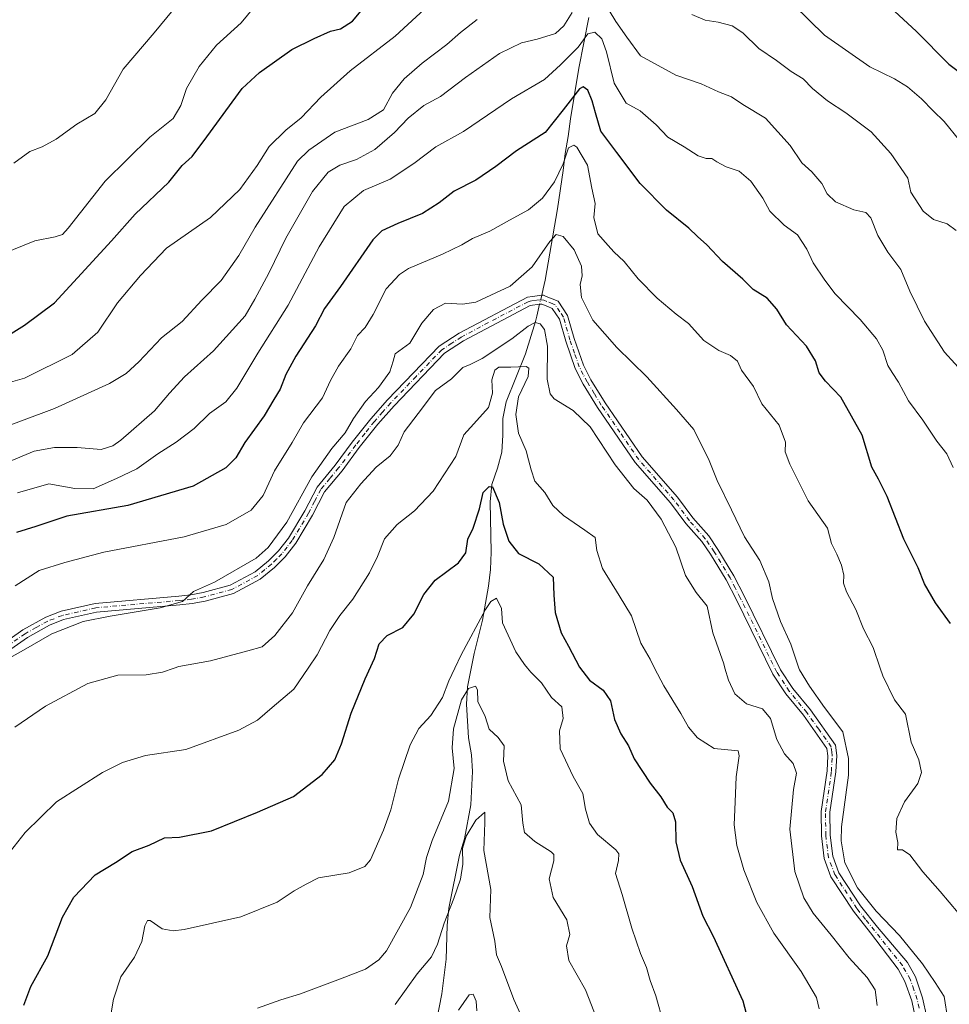
# Model space of a CAD drawing. Units: metres. Extents: x 628129 to 631590, y 4718046 to 4720427.
# Drawn here: x 628346 to 628630, y 4718841 to 4719142 of the extents above; entities that cross this region are included whole.
import ezdxf

# ---------------------------------------------------------------- set-up
doc = ezdxf.new("R2010")
doc.units = ezdxf.units.M
doc.header["$MEASUREMENT"] = 0
doc.linetypes.add('DGN Style 4', pattern=[2.6384748266838614, 1.318413404963828, -0.6592067024819142, 0.001648016756204785, -0.6592067024819142])
for name, color, linetype, lineweight in [('Camino Cxs', 7, 'Continuous', 0), ('Camino eje', 30, 'DGN Style 4', 13), ('Corriente natural lineal', 142, 'Continuous', 13), ('Corriente natural lineal oculto', 9, 'DGN Style 4', 13), ('Curva de nivel maestra', 30, 'Continuous', 30), ('Curva de nivel normal', 30, 'Continuous', 0)]:
    doc.layers.add(name, color=color, linetype=linetype, lineweight=lineweight)

msp = doc.modelspace()

# ---------------------------------------------------------------- linework, layer by layer
at = {"layer": 'Camino Cxs', "color": 7, "linetype": 'Continuous', "lineweight": 0}
for points in [[(628330.0301000001, 4718943.6601, 768.8564000000042), (628347.3000999996, 4718955.8201, 768.3962999999932), (628354.3601000002, 4718959.710100001, 768.2467000000034), (628359.0100999996, 4718961.540100001, 767.4766999999993), (628369.4301000005, 4718963.940099999, 767.5727999999945), (628395.0301000001, 4718966.130100001, 769.2021999999997), (628398.6700999998, 4718966.540100001, 769.2219000000041), (628402.4401000004, 4718967.210100001, 768.1002000000008), (628410.6901000004, 4718969.460100001, 766.5829999999987), (628418.3201000001, 4718973.550100001, 766.4977000000072), (628422.3701, 4718976.9001, 766.5139999999956), (628425.4001000002, 4718979.940099999, 766.5497999999934), (628428.4700999996, 4718983.890100001, 766.0319000000018), (628433.4501, 4718992.170100001, 766.5225000000065), (628437.1901000004, 4718999.4801, 765.2372000000032), (628442.7301000003, 4719006.120100001, 765.1024999999936), (628447.9501, 4719013.140100001, 766.4450999999973), (628453.6501000002, 4719020.350099999, 767.1388000000007), (628458.7200999996, 4719026.110099999, 765.3525999999983), (628474.4301000005, 4719042.460100001, 764.3411999999954), (628480.5601000005, 4719046.460100001, 765.6445999999996), (628501.4301000005, 4719057.5101, 763.8592000000062), (628502.9801000003, 4719057.700099999, 763.0017999999982), (628505.8101000005, 4719058.0601, 763.505799999999), (628506.3711000001, 4719058.1339, 763.5488000000041), (628507.1501000002, 4719057.710100001, 763.5215000000027), (628510.8000999996, 4719056.200099999, 768.3744000000006), (628513.6700999998, 4719051.9101, 771.2409000000043), (628515.6901000004, 4719044.8101, 769.3417000000045), (628518.5100999996, 4719036.700099999, 766.6159999999945), (628520.8101000005, 4719032.2601, 768.8580999999978), (628525.1201, 4719025.2301, 766.6851000000024), (628536.4801000003, 4719008.6601, 766.6067000000039), (628547.2200999996, 4718996.380100001, 767.8378999999986), (628551.9200999998, 4718990.030099999, 766.4878000000026), (628556.7901, 4718984.520099999, 765.4517000000051), (628559.5701000001, 4718980.390100001, 766.5773999999948), (628564.4801000003, 4718972.4001, 766.0999000000012), (628567.6201, 4718966.2501, 765.8616000000038), (628578.7401000002, 4718943.610099999, 768.9833000000073), (628582.4801000003, 4718937.9001, 770.9195000000037), (628587.8300999999, 4718931.390100001, 771.1486000000006), (628595.4700999996, 4718920.620100001, 769.7375999999931), (628595.8601000002, 4718917.460100001, 768.6530999999959), (628595.5900999998, 4718912.470100001, 767.9486999999937), (628593.8000999996, 4718900.1601, 767.8059999999969), (628593.8701, 4718893.090100001, 769.5108000000037), (628594.6700999998, 4718886.6801, 770.1875), (628596.5301000001, 4718881.630100001, 771.9569000000047), (628603.1501000002, 4718871.5001, 770.7902999999933), (628608.2901, 4718864.9901, 769.3619999999937), (628617.4901000002, 4718854.200099999, 768.4291999999988), (628619.9001000002, 4718849.8301, 767.7663000000031), (628622.1101000002, 4718843.440099999, 763.8730999999971), (628623.3501000004, 4718837.5801, 764.3317999999999)], [(628330.0301000001, 4718943.6601, 768.8564000000042), (628347.3000999996, 4718955.8201, 768.3962999999932), (628354.3601000002, 4718959.710100001, 768.2467000000034), (628359.0100999996, 4718961.540100001, 767.4766999999993), (628369.4301000005, 4718963.940099999, 767.5727999999945), (628395.0301000001, 4718966.130100001, 769.2021999999997), (628398.6700999998, 4718966.540100001, 769.2219000000041), (628402.4401000004, 4718967.210100001, 768.1002000000008), (628410.6901000004, 4718969.460100001, 766.5829999999987), (628418.3201000001, 4718973.550100001, 766.4977000000072), (628422.3701, 4718976.9001, 766.5139999999956), (628425.4001000002, 4718979.940099999, 766.5497999999934), (628428.4700999996, 4718983.890100001, 766.0319000000018), (628433.4501, 4718992.170100001, 766.5225000000065), (628437.1901000004, 4718999.4801, 765.2372000000032), (628442.7301000003, 4719006.120100001, 765.1024999999936), (628447.9501, 4719013.140100001, 766.4450999999973), (628453.6501000002, 4719020.350099999, 767.1388000000007), (628458.7200999996, 4719026.110099999, 765.3525999999983), (628474.4301000005, 4719042.460100001, 764.3411999999954), (628480.5601000005, 4719046.460100001, 765.6445999999996), (628501.4301000005, 4719057.5101, 763.8592000000062), (628502.9801000003, 4719057.700099999, 763.0017999999982), (628505.8101000005, 4719058.0601, 763.505799999999), (628506.3711000001, 4719058.1339, 763.5488000000041), (628507.1501000002, 4719057.710100001, 763.5215000000027), (628510.8000999996, 4719056.200099999, 768.3744000000006), (628513.6700999998, 4719051.9101, 771.2409000000043), (628515.6901000004, 4719044.8101, 769.3417000000045), (628518.5100999996, 4719036.700099999, 766.6159999999945), (628520.8101000005, 4719032.2601, 768.8580999999978), (628525.1201, 4719025.2301, 766.6851000000024), (628536.4801000003, 4719008.6601, 766.6067000000039), (628547.2200999996, 4718996.380100001, 767.8378999999986), (628551.9200999998, 4718990.030099999, 766.4878000000026), (628556.7901, 4718984.520099999, 765.4517000000051), (628559.5701000001, 4718980.390100001, 766.5773999999948), (628564.4801000003, 4718972.4001, 766.0999000000012), (628567.6201, 4718966.2501, 765.8616000000038), (628578.7401000002, 4718943.610099999, 768.9833000000073), (628582.4801000003, 4718937.9001, 770.9195000000037), (628587.8300999999, 4718931.390100001, 771.1486000000006), (628595.4700999996, 4718920.620100001, 769.7375999999931), (628595.8601000002, 4718917.460100001, 768.6530999999959), (628595.5900999998, 4718912.470100001, 767.9486999999937), (628593.8000999996, 4718900.1601, 767.8059999999969), (628593.8701, 4718893.090100001, 769.5108000000037), (628594.6700999998, 4718886.6801, 770.1875), (628596.5301000001, 4718881.630100001, 771.9569000000047), (628603.1501000002, 4718871.5001, 770.7902999999933), (628608.2901, 4718864.9901, 769.3619999999937), (628617.4901000002, 4718854.200099999, 768.4291999999988), (628619.9001000002, 4718849.8301, 767.7663000000031), (628622.1101000002, 4718843.440099999, 763.8730999999971), (628623.3501000004, 4718837.5801, 764.3317999999999)], [(628619.8901000004, 4718837.1501, 765.3410000000005), (628618.7600999996, 4718842.5101, 765.5865000000049), (628616.7100999998, 4718848.4101, 766.838699999993), (628614.6201, 4718852.210100001, 768.553899999999), (628606.1901000004, 4718863.3301, 767.929999999993), (628600.9700999996, 4718869.940099999, 768.8239000000032), (628594.1201, 4718880.420100001, 769.436600000001), (628592.0500999996, 4718886.040100001, 767.5234000000055), (628591.1901000004, 4718892.9101, 768.6667000000016), (628591.1201, 4718900.340100001, 766.7440999999964), (628592.9200999998, 4718912.7401, 766.5749000000069), (628593.1700999998, 4718917.370100001, 765.2342999999966), (628592.9001000002, 4718919.620100001, 765.6065999999992), (628585.7001, 4718929.7601, 769.5190000000002), (628580.3201000001, 4718936.3101, 768.0421000000061), (628576.4101, 4718942.280099999, 766.849000000002), (628565.2301000003, 4718965.050100001, 765.0820999999996), (628562.1401000004, 4718971.090100001, 763.6598999999987), (628557.3201000001, 4718978.940099999, 763.8583999999975), (628554.6700999998, 4718982.880100001, 763.6641999999993), (628549.8400999998, 4718988.340100001, 763.7734999999958), (628545.1300999997, 4718994.700099999, 766.5268000000069), (628534.3601000002, 4719007.020099999, 765.6609000000027), (628522.8701, 4719023.770099999, 764.1928999999947), (628518.4801000003, 4719030.940099999, 765.0283000000054), (628516.0401, 4719035.640100001, 764.2344000000013), (628513.1401000004, 4719044.0001, 765.152700000006), (628511.2100999998, 4719050.770099999, 767.4953999999999), (628509.0301000001, 4719054.040100001, 766.142200000002), (628507.6201, 4719054.620100001, 764.379700000005), (628505.8201000001, 4719055.370100001, 763.692200000005), (628505.1700999998, 4719055.290100001, 763.5651999999974), (628502.2500999998, 4719054.9101, 763.1631999999955), (628481.9200999998, 4719044.1501, 767.3709999999992), (628476.1501000002, 4719040.380100001, 765.8579000000027), (628460.6901000004, 4719024.300100001, 765.357799999998), (628455.7100999998, 4719018.630100001, 766.5880999999936), (628450.0701000001, 4719011.5101, 767.1238000000012), (628444.8300999999, 4719004.460100001, 765.902900000001), (628439.4401000004, 4718997.9901, 764.661500000002), (628435.7901, 4718990.870100001, 766.9955000000047), (628430.6801000005, 4718982.370100001, 766.3369999999995), (628427.4101, 4718978.170100001, 765.4165999999968), (628424.1801000005, 4718974.920100001, 765.7543000000006), (628419.8201000001, 4718971.3201, 765.8677000000025), (628411.6901000004, 4718966.960100001, 765.4122000000062), (628403.0301000001, 4718964.600099999, 767.0525999999954), (628399.0500999996, 4718963.890100001, 766.949099999998), (628395.2901, 4718963.470100001, 767.0203000000038), (628369.8501000004, 4718961.290100001, 767.8515999999945), (628359.8101000005, 4718958.9801, 766.928899999999), (628355.5000999998, 4718957.280099999, 766.2744999999995), (628348.7200999996, 4718953.550100001, 766.917300000001), (628331.7100999998, 4718941.5701, 766.7474999999977)], [(628619.8901000004, 4718837.1501, 765.3410000000005), (628618.7600999996, 4718842.5101, 765.5865000000049), (628616.7100999998, 4718848.4101, 766.838699999993), (628614.6201, 4718852.210100001, 768.553899999999), (628606.1901000004, 4718863.3301, 767.929999999993), (628600.9700999996, 4718869.940099999, 768.8239000000032), (628594.1201, 4718880.420100001, 769.436600000001), (628592.0500999996, 4718886.040100001, 767.5234000000055), (628591.1901000004, 4718892.9101, 768.6667000000016), (628591.1201, 4718900.340100001, 766.7440999999964), (628592.9200999998, 4718912.7401, 766.5749000000069), (628593.1700999998, 4718917.370100001, 765.2342999999966), (628592.9001000002, 4718919.620100001, 765.6065999999992), (628585.7001, 4718929.7601, 769.5190000000002), (628580.3201000001, 4718936.3101, 768.0421000000061), (628576.4101, 4718942.280099999, 766.849000000002), (628565.2301000003, 4718965.050100001, 765.0820999999996), (628562.1401000004, 4718971.090100001, 763.6598999999987), (628557.3201000001, 4718978.940099999, 763.8583999999975), (628554.6700999998, 4718982.880100001, 763.6641999999993), (628549.8400999998, 4718988.340100001, 763.7734999999958), (628545.1300999997, 4718994.700099999, 766.5268000000069), (628534.3601000002, 4719007.020099999, 765.6609000000027), (628522.8701, 4719023.770099999, 764.1928999999947), (628518.4801000003, 4719030.940099999, 765.0283000000054), (628516.0401, 4719035.640100001, 764.2344000000013), (628513.1401000004, 4719044.0001, 765.152700000006), (628511.2100999998, 4719050.770099999, 767.4953999999999), (628509.0301000001, 4719054.040100001, 766.142200000002), (628507.6201, 4719054.620100001, 764.379700000005), (628505.8201000001, 4719055.370100001, 763.692200000005), (628505.1700999998, 4719055.290100001, 763.5651999999974), (628502.2500999998, 4719054.9101, 763.1631999999955), (628481.9200999998, 4719044.1501, 767.3709999999992), (628476.1501000002, 4719040.380100001, 765.8579000000027), (628460.6901000004, 4719024.300100001, 765.357799999998), (628455.7100999998, 4719018.630100001, 766.5880999999936), (628450.0701000001, 4719011.5101, 767.1238000000012), (628444.8300999999, 4719004.460100001, 765.902900000001), (628439.4401000004, 4718997.9901, 764.661500000002), (628435.7901, 4718990.870100001, 766.9955000000047), (628430.6801000005, 4718982.370100001, 766.3369999999995), (628427.4101, 4718978.170100001, 765.4165999999968), (628424.1801000005, 4718974.920100001, 765.7543000000006), (628419.8201000001, 4718971.3201, 765.8677000000025), (628411.6901000004, 4718966.960100001, 765.4122000000062), (628403.0301000001, 4718964.600099999, 767.0525999999954), (628399.0500999996, 4718963.890100001, 766.949099999998), (628395.2901, 4718963.470100001, 767.0203000000038), (628369.8501000004, 4718961.290100001, 767.8515999999945), (628359.8101000005, 4718958.9801, 766.928899999999), (628355.5000999998, 4718957.280099999, 766.2744999999995), (628348.7200999996, 4718953.550100001, 766.917300000001), (628331.7100999998, 4718941.5701, 766.7474999999977)]]:
    msp.add_polyline3d(points, dxfattribs=at)
at = {"layer": 'Camino eje', "color": 30, "linetype": 'DGN Style 4', "lineweight": 13}
msp.add_polyline3d([(628621.0000999998, 4718840.295100001, 764.3421999999993), (628620.4351000005, 4718842.975099999, 764.6297999999952), (628619.4101, 4718845.925100001, 765.6224999999977), (628618.3051000005, 4718849.120100001, 766.505799999999), (628615.9448999995, 4718853.315099999, 768.193499999994), (628604.6700999998, 4718867.415100001, 768.3800000000047), (628602.0601000005, 4718870.720100001, 769.5222000000067), (628595.3251, 4718881.0251, 770.5112999999984), (628593.3601000002, 4718886.360099999, 768.5252000000038), (628592.5301000001, 4718893.0001, 767.9863999999943), (628592.4600999998, 4718900.2501, 766.030700000003), (628594.2550999997, 4718912.6051, 767.2841000000044), (628594.5151000004, 4718917.415100001, 766.9339000000036), (628594.3800999997, 4718918.540100001, 767.213699999993), (628594.1851000005, 4718920.120100001, 767.6350999999996), (628590.3651000002, 4718925.505100001, 768.9116000000067), (628586.7651000004, 4718930.575099999, 769.9101999999984), (628581.4001000002, 4718937.1051, 769.3157000000066), (628577.5751, 4718942.9451, 766.9303999999976), (628566.4250999996, 4718965.6501, 765.2690000000002), (628564.8800999997, 4718968.670100001, 765.023199999996), (628563.3101000005, 4718971.745100001, 764.4973000000027), (628558.4451000001, 4718979.665100001, 764.959799999997), (628555.7301000003, 4718983.700099999, 764.3678000000073), (628550.8800999997, 4718989.1851, 764.9504000000015), (628546.1750999996, 4718995.540100001, 766.8712999999989), (628535.4200999998, 4719007.840100001, 765.8758999999991), (628529.6750999996, 4719016.215100001, 767.7127999999939), (628523.9951, 4719024.5001, 765.4137000000047), (628521.8400999998, 4719028.015100001, 766.270399999994), (628519.6451000003, 4719031.600099999, 766.6463999999978), (628518.4951, 4719033.8201, 765.2655999999988), (628517.2751000002, 4719036.170100001, 764.3371999999946), (628515.8251, 4719040.350099999, 766.4471999999951), (628514.4151, 4719044.405099999, 767.1638999999996), (628512.4401000004, 4719051.340100001, 768.6869000000006), (628511.3501000004, 4719052.975099999, 768.6837999999989), (628509.9151, 4719055.120100001, 767.1662000000069), (628509.2100999998, 4719055.4101, 766.255999999994), (628507.3850999996, 4719056.165100001, 763.8493000000017), (628506.4851000002, 4719056.540100001, 763.5890000000073), (628505.6524999999, 4719056.6951, 763.3984999999958), (628504.0751, 4719056.495100001, 763.1316999999982), (628502.6151000002, 4719056.3051, 762.8733000000066), (628501.6224999997, 4719056.095100001, 763.5681999999942), (628481.2401000002, 4719045.3051, 766.3312000000006), (628478.3551000003, 4719043.420100001, 765.577099999995), (628475.2901, 4719041.420100001, 764.9704000000056), (628467.4351000005, 4719033.245100001, 764.2302999999956), (628459.7050999999, 4719025.2051, 765.2189999999973), (628457.2150999998, 4719022.370100001, 764.910799999998), (628454.6801000005, 4719019.4901, 766.6349000000046), (628451.8300999999, 4719015.8851, 766.6389000000055), (628449.0100999996, 4719012.325099999, 766.3981000000058), (628443.7801000001, 4719005.290100001, 765.5417000000016), (628441.0850999998, 4719002.0551, 764.8580999999978), (628438.3151000004, 4718998.735099999, 764.8555999999954), (628436.4451000001, 4718995.0801, 765.7580000000017), (628434.6201, 4718991.520099999, 766.6272999999928), (628429.5751, 4718983.130100001, 766.0366000000067), (628428.0401, 4718981.155099999, 765.4593000000023), (628426.4051000001, 4718979.0551, 765.8518999999943), (628424.7901, 4718977.4301, 766.0512000000017), (628423.2751000002, 4718975.9101, 766.0100999999996), (628421.2500999998, 4718974.235099999, 766.0332000000053), (628419.0701000001, 4718972.4351, 765.3712999999989), (628411.1901000004, 4718968.210100001, 765.599000000002), (628402.7351000002, 4718965.905099999, 767.5207999999984), (628398.8601000002, 4718965.215100001, 768.0535999999993), (628395.1601, 4718964.800100001, 768.1254000000046), (628369.6401000004, 4718962.6151, 766.9106999999932), (628359.4101, 4718960.2601, 767.133600000001), (628354.9301000005, 4718958.495100001, 767.0356999999932), (628351.4001000002, 4718956.550100001, 767.3534000000074), (628348.0100999996, 4718954.6851, 767.5265999999974), (628330.8701, 4718942.6151, 767.3503000000055)], dxfattribs=at)
at = {"layer": 'Corriente natural lineal', "color": 142, "linetype": 'Continuous', "lineweight": 13, "extrusion": (-0.04068324130871115, -0.177279082297638, 0.983319378867479), "elevation": -861409.9530773597, "flags": 128}
msp.add_lwpolyline([(-442942.6112238558, 4661150.351810779), (-442942.6112238558, 4661148.336277266)], dxfattribs=at)
at = {"layer": 'Corriente natural lineal', "color": 142, "linetype": 'Continuous', "lineweight": 13, "extrusion": (-0.03766704205122904, -0.1641580330997178, 0.9857146311747346), "elevation": -797593.3754035393, "flags": 128}
msp.add_lwpolyline([(-442803.0083209326, 4672501.732778999), (-442803.0083209326, 4672498.007658142)], dxfattribs=at)
at = {"layer": 'Corriente natural lineal', "color": 142, "linetype": 'Continuous', "lineweight": 13}
for points in [[(628520.2100999998, 4719142.870100001, 783.3237999999984), (628517.1300999997, 4719127.390100001, 778.3616999999941), (628514.5401, 4719111.9901, 774.3365999999951), (628513.9001000002, 4719106.590100001, 773.1756000000024), (628512.9301000005, 4719101.350099999, 771.9891000000061), (628512.3701, 4719096.190099999, 770.5939999999973), (628510.6101000002, 4719084.4101, 767.6410999999936), (628506.8300999999, 4719062.620100001, 763.4676999999938), (628506.2401000002, 4719059.9901, 763.0708000000013)], [(628504.3400999998, 4719051.710100001, 761.6512999999978), (628503.9401000004, 4719050.0001, 761.1143000000012), (628500.8501000004, 4719040.1501, 757.7011000000057), (628494.9001000002, 4719025.5101, 754.3984999999958), (628493.9301000005, 4719020.4301, 753.9830999999978), (628493.9301000005, 4719015.370100001, 753.2449999999953), (628493.6101000002, 4719010.140100001, 752.5807000000059), (628492.3101000005, 4719005.220100001, 751.6065999999992), (628490.6001000004, 4719000.210100001, 751.2203000000009), (628490.0401, 4718994.970100001, 750.2744999999995), (628490.3101000005, 4718979.540100001, 747.9870999999986), (628490.1501000002, 4718974.3201, 747.2486000000063), (628489.5900999998, 4718969.1601, 746.8592999999966), (628487.7301000003, 4718958.840100001, 745.530700000003), (628485.1300999997, 4718948.670100001, 744.2581999999966), (628483.1001000004, 4718938.4301, 742.203999999998), (628482.7801000001, 4718933.200099999, 740.5124000000069), (628483.4501, 4718922.840100001, 737.9380999999995), (628484.3601000002, 4718917.720100001, 737.4860000000045), (628484.6101000002, 4718912.5801, 737.2311000000045), (628484.1401000004, 4718902.360099999, 737.1713000000018), (628482.1901000004, 4718892.040100001, 736.2666999999929), (628480.7301000003, 4718887.030099999, 736.152900000001), (628477.4200999998, 4718870.8101, 736.3001999999979), (628476.9401000004, 4718865.5801, 735.3543999999966), (628476.6300999997, 4718855.280099999, 734.0577999999952), (628475.2600999996, 4718844.6501, 733.2375999999931), (628472.2600999996, 4718829.0001, 731.2544000000053)]]:
    msp.add_polyline3d(points, dxfattribs=at)
at = {"layer": 'Corriente natural lineal oculto', "color": 9, "linetype": 'DGN Style 4', "lineweight": 13, "extrusion": (-0.03312385383199438, -0.1443480736102509, 0.9889724181959405), "elevation": -701251.180713693, "flags": 128}
msp.add_lwpolyline([(-442875.5502988448, 4687924.605342327), (-442875.5502988448, 4687921.732280049)], dxfattribs=at)
at = {"layer": 'Curva de nivel maestra', "color": 30, "linetype": 'Continuous', "lineweight": 30, "flags": 128}
for points, elevation in [([(628342.9699999997, 4719045.890100001), (628347.8200000003, 4719048.970100001), (628357.0499999998, 4719055.7401), (628364.0199999996, 4719063.4001), (628374.4199999999, 4719074.690099999), (628381.6500000004, 4719082.840100001), (628391.9299999997, 4719092.5701), (628395.9800000006, 4719097.710100001), (628399.0199999996, 4719100.4001), (628403.5, 4719106.4001), (628414.3099999997, 4719121.2401), (628419.5899999999, 4719126.0801), (628429.4600000001, 4719133.100099999), (628436.2999999998, 4719136.530099999), (628441.2999999998, 4719138.6801), (628444.2999999998, 4719139.4801), (628447.9699999997, 4719141.7301), (628452.6799999997, 4719147.420100001)], 800), ([(628612.3300000001, 4719145.950099999), (628620.0999999996, 4719138.700099999), (628630.1100000005, 4719128.600099999), (628638.3799999999, 4719122.4801)], 800), ([(628630.5700000003, 4718957.7501), (628626, 4718964.130100001), (628622.6399999997, 4718969.9301), (628620.7000000002, 4718974.790100001), (628616.3300000001, 4718983.530099999), (628611.2999999998, 4718996.540100001), (628608.6500000004, 4719001.850099999), (628606.6399999997, 4719005.520099999), (628603.6600000003, 4719015.3101), (628597.1299999999, 4719026.9001), (628592.4100000003, 4719031.780099999), (628590.4699999997, 4719034.390100001), (628589.3899999997, 4719038.040100001), (628586.6799999997, 4719042.520099999), (628580.5599999997, 4719049.040100001), (628577.54, 4719053.850099999), (628574.6799999997, 4719057.1601), (628570.4100000003, 4719059.850099999), (628567.1699999999, 4719062.940099999), (628560.9699999997, 4719068.4001), (628556.1799999997, 4719073.4301), (628553.3300000001, 4719076.040100001), (628550.7599999999, 4719078.600099999), (628543.9000000004, 4719084.040100001), (628535.8300000001, 4719092.190099999), (628528.7300000006, 4719101.6501), (628523.7999999998, 4719108.190099999), (628522.2199999997, 4719113.800100001), (628521.2000000002, 4719117.450099999), (628519.8499999996, 4719120.670100001), (628518.4299999997, 4719121.700099999), (628517.2999999998, 4719121.140100001), (628512.2999999998, 4719114.690099999), (628506.8300000001, 4719107.7501), (628498.0700000003, 4719102.1801), (628491.8300000001, 4719097.390100001), (628485.7199999997, 4719093.2401), (628479.0899999999, 4719089.890100001), (628474.4800000006, 4719086.2501), (628469.3399999999, 4719083.040100001), (628461.8799999999, 4719079.960100001), (628456.9900000002, 4719077.700099999), (628454.1699999999, 4719075.0001), (628444.3499999996, 4719060.7401), (628439.4400000004, 4719054.0601), (628436.7400000002, 4719048.710100001), (628430.6699999999, 4719039.4001), (628427.6299999999, 4719033.870100001), (628425.9000000004, 4719029.360099999), (628423.9699999997, 4719026.220100001), (628421, 4719021.2401), (628415.1399999997, 4719013.090100001), (628412.3499999996, 4719008.4001), (628409.29, 4719005.370100001), (628399.3899999997, 4718999.7601), (628379.4199999999, 4718993.860099999), (628360.7999999998, 4718990.5701), (628351.2800000003, 4718987.420100001), (628345.4299999997, 4718985.600099999)], 775), ([(628347.5999999996, 4718841.210100001), (628349.7800000003, 4718846.890100001), (628355, 4718856.270099999), (628359.4600000001, 4718868.100099999), (628362.9100000003, 4718874.170100001), (628369.4600000001, 4718881.0001), (628375.6900000004, 4718884.770099999), (628380.6799999997, 4718888.120100001), (628385.8899999997, 4718890.0801), (628390.6299999999, 4718892.340100001), (628395.2199999997, 4718892.540100001), (628404.9900000002, 4718894.4301), (628418.9699999997, 4718900.1801), (628429.9699999997, 4718904.940099999), (628438.7699999996, 4718911.6501), (628442.5999999996, 4718916.140100001), (628444.6900000004, 4718921.0801), (628447.5800000001, 4718930.4101), (628451.8499999996, 4718940.920100001), (628454.7000000002, 4718947.110099999), (628456.1200000001, 4718951.600099999), (628458.6299999999, 4718954.140100001), (628463.4199999999, 4718956.540100001), (628466.7699999996, 4718960.6601), (628469.75, 4718966.6501), (628473.2999999998, 4718970.9801), (628480.4199999999, 4718976.290100001), (628482.5800000001, 4718979.380100001), (628483.1799999997, 4718983.520099999), (628484.8399999999, 4718986.9301), (628486.75, 4718992.8301), (628487.9400000004, 4718997.7601), (628489.75, 4718999.590100001), (628490.7999999998, 4718999.4901), (628492.8099999997, 4718994.790100001), (628494.0499999998, 4718988.1601), (628495.7199999997, 4718982.940099999), (628498.6799999997, 4718979.140100001), (628504.8799999999, 4718975.970100001), (628509.2400000002, 4718971.9301), (628509.4500000002, 4718966.4001), (628509.9100000003, 4718961.190099999), (628511.7300000006, 4718954.9801), (628514.0099999999, 4718950.8201), (628517.3200000003, 4718944.4901), (628520.4199999999, 4718940.470100001), (628524.5499999998, 4718937.390100001), (628526.7699999996, 4718934.210100001), (628528.0599999997, 4718928.5001), (628530, 4718924.110099999), (628532.3300000001, 4718920.440099999), (628534.04, 4718916.440099999), (628538.9199999999, 4718908.9801), (628542.1299999999, 4718904.800100001), (628544.0800000001, 4718901.7301), (628545.8799999999, 4718899.970100001), (628546.6600000003, 4718897.170100001), (628546.7300000006, 4718891.110099999), (628548.0599999997, 4718885.460100001), (628551.7400000002, 4718877.440099999), (628555.0099999999, 4718868.420100001), (628558.1799999997, 4718862.290100001), (628567.25, 4718842.4901), (628568.7199999997, 4718836.720100001)], 750)]:
    msp.add_lwpolyline(points, dxfattribs=dict(at, elevation=elevation))
at = {"layer": 'Curva de nivel normal', "color": 30, "linetype": 'Continuous', "lineweight": 0, "flags": 128}
for points, elevation in [([(628344.6399999997, 4719098.390100001), (628349.4900000002, 4719102.0101), (628353.2100000001, 4719103.440099999), (628357.5300000003, 4719105.7601), (628363.8099999997, 4719110.360099999), (628369.2999999998, 4719113.600099999), (628372.6399999997, 4719117.7301), (628378, 4719127.140100001), (628387.4400000004, 4719138.1801), (628406.7400000002, 4719161.770099999)], 810), ([(628341.2000000002, 4719070.7601), (628350.9699999997, 4719074.700099999), (628357.2000000002, 4719075.940099999), (628359.4199999999, 4719076.620100001), (628361.2300000006, 4719078.5801), (628372.4800000006, 4719092.870100001), (628386.0800000001, 4719106.300100001), (628393.29, 4719112.030099999), (628395.6299999999, 4719116.040100001), (628397.2999999998, 4719121.210100001), (628401.1799999997, 4719127.9301), (628406.4900000002, 4719134.420100001), (628414, 4719141.220100001), (628421.75, 4719150.790100001)], 805), ([(628524.3499999996, 4719148.450099999), (628528.3799999999, 4719141.6801), (628531.75, 4719136.870100001), (628535.9699999997, 4719131.1801), (628546.7800000003, 4719125.280099999), (628554.5300000003, 4719122.640100001), (628559.7800000003, 4719120.200099999), (628563.7000000002, 4719118.690099999), (628567.2199999997, 4719116.350099999), (628574.1600000003, 4719112.100099999), (628581.6600000003, 4719103.790100001), (628585.1699999999, 4719098.530099999), (628588.2599999999, 4719095.7401), (628591.3700000001, 4719092.210100001), (628592.9500000002, 4719089.0801), (628595.4900000002, 4719086.590100001), (628601.0599999997, 4719084.1601), (628604.7800000003, 4719083.3101), (628606.2599999999, 4719081.690099999), (628608.4699999997, 4719076.360099999), (628611.4800000006, 4719071.1801), (628615.5, 4719065.9301), (628618.2000000002, 4719059.300100001), (628622.6799999997, 4719050.120100001), (628628.8099999997, 4719040.720100001), (628638.2300000006, 4719030.3301)], 785), ([(628330.6900000004, 4719027.800100001), (628347.8200000003, 4719032.700099999), (628362.4199999999, 4719040.0001), (628370.2599999999, 4719046.800100001), (628376.2999999998, 4719055.7401), (628383.2599999999, 4719064.0701), (628391.25, 4719072.4001), (628404.7000000002, 4719081.8201), (628413.5800000001, 4719090.4101), (628418.9400000004, 4719097.720100001), (628422.5499999998, 4719103.460100001), (628427.6399999997, 4719108.460100001), (628432.2999999998, 4719112.210100001), (628438.2999999998, 4719118.5701), (628447.2999999998, 4719126.590100001), (628461.0700000003, 4719137.170100001), (628471.3600000005, 4719146.6501)], 795), ([(628582.7000000002, 4719146.800100001), (628592.0999999996, 4719137.540100001), (628605.9900000002, 4719127.780099999), (628613.5599999997, 4719124.120100001), (628617.5, 4719121.7501), (628621.7599999999, 4719118.0701), (628625.3200000003, 4719114.4301), (628628.6600000003, 4719111.1801), (628633.4600000001, 4719105.220100001)], 795), ([(628486.0499999998, 4719142.300100001), (628480.9699999997, 4719138.270099999), (628476.8200000003, 4719134.670100001), (628469.2800000003, 4719129.0001), (628463.7599999999, 4719124.170100001), (628460.1900000004, 4719119.7401), (628457.4800000006, 4719114.700099999), (628452.75, 4719111.720100001), (628442.5800000001, 4719107.840100001), (628434.6299999999, 4719102.4101), (628431.2199999997, 4719099.040100001), (628418.3099999997, 4719078.9001), (628413.2599999999, 4719070.200099999), (628407.8799999999, 4719062.600099999), (628401.9699999997, 4719056.550100001), (628395.9699999997, 4719050.0801), (628389.6399999997, 4719045.040100001), (628382.7800000003, 4719037.7601), (628378.9000000004, 4719034.1601), (628373.7999999998, 4719031.0701), (628357.04, 4719023.4801), (628328.2999999998, 4719012.7301)], 790), ([(628335.7999999998, 4719004.2501), (628350.8399999999, 4719010.440099999), (628356.9699999997, 4719011.5801), (628363.9699999997, 4719011.5701), (628371.2400000002, 4719010.9301), (628374.8700000001, 4719012.040100001), (628377.2999999998, 4719013.790100001), (628387.5499999998, 4719022.7601), (628392.1200000001, 4719028.1501), (628396.7599999999, 4719033.090100001), (628405.54, 4719041.0701), (628415.2400000002, 4719051.720100001), (628418.1699999999, 4719056.840100001), (628422.4299999997, 4719064.8301), (628427.6200000001, 4719075.5101), (628435.8099999997, 4719089.7401), (628440.54, 4719095.700099999), (628444.1600000003, 4719097.8101), (628449.2000000002, 4719099.520099999), (628454.8600000005, 4719102.610099999), (628460.8399999999, 4719107.7401), (628465.0300000003, 4719112.130100001), (628469.8399999999, 4719115.9901), (628474.9199999999, 4719118.800100001), (628482.5099999999, 4719124.540100001), (628492.9199999999, 4719131.880100001), (628499.6399999997, 4719135.210100001), (628504.4400000004, 4719136.2601), (628509.9500000002, 4719138.0601), (628512.5, 4719140.4001), (628515.04, 4719144.4001)], 785), ([(628632.3399999999, 4719077.8201), (628629.5499999998, 4719079.9101), (628625.4600000001, 4719081.2301), (628622.2599999999, 4719083.7601), (628618.4900000002, 4719089.550100001), (628617.6100000005, 4719093.8101), (628612.3799999999, 4719101.370100001), (628606.3600000005, 4719107.960100001), (628598.6299999999, 4719113.8301), (628593.04, 4719117.420100001), (628588.4900000002, 4719121.190099999), (628585.6399999997, 4719124.140100001), (628581.9500000002, 4719126.4301), (628577.4699999997, 4719129.7301), (628572.0700000003, 4719133.4801), (628567.25, 4719138.1801), (628563.9199999999, 4719140.350099999), (628559.7000000002, 4719141.470100001), (628555.6799999997, 4719142.110099999), (628551.6699999999, 4719143.770099999)], 790), ([(628345.7000000002, 4718997.7501), (628355.2699999996, 4719000.5001), (628363.2599999999, 4718999.0001), (628368.8600000005, 4718998.9001), (628375.9400000004, 4719002.0601), (628382.2000000002, 4719005.0701), (628388.6100000005, 4719009.600099999), (628394.1299999999, 4719013.140100001), (628399.6399999997, 4719017.360099999), (628404.2999999998, 4719021.920100001), (628409.2999999998, 4719025.550100001), (628412.7300000006, 4719029.690099999), (628419.1500000004, 4719040.4001), (628428.3300000001, 4719055.0701), (628437.8200000003, 4719072.840100001), (628445.4500000002, 4719085.1601), (628451.4199999999, 4719090.030099999), (628459.54, 4719093.5001), (628466.7199999997, 4719098.2601), (628473.4500000002, 4719103.440099999), (628481.8899999997, 4719108.110099999), (628496.5999999996, 4719118.0101), (628506.6600000003, 4719123.960100001), (628511.5, 4719128.4001), (628516.9000000004, 4719133.8201), (628519.9199999999, 4719137.890100001), (628522.0199999996, 4719138.440099999), (628524.0999999996, 4719136.420100001), (628525.6200000001, 4719132.4101), (628527.9400000004, 4719122.890100001), (628531.6100000005, 4719116.7501), (628535.8099999997, 4719114.340100001), (628540.7000000002, 4719110.120100001), (628544.3099999997, 4719106.380100001), (628549.2999999998, 4719103.420100001), (628553.5499999998, 4719100.690099999), (628555.9699999997, 4719099.800100001), (628557.7800000003, 4719099.860099999), (628559.2199999997, 4719098.840100001), (628562.1600000003, 4719097.270099999), (628566.04, 4719095.9801), (628569.5999999996, 4719092.890100001), (628573.3099999997, 4719087.7301), (628575.4000000004, 4719083.770099999), (628579.8200000003, 4719079.5001), (628583.8600000005, 4719076.470100001), (628586.7199999997, 4719072.1501), (628588.6799999997, 4719067.960100001), (628592.2800000003, 4719062.700099999), (628595.4400000004, 4719058.4801), (628603.0199999996, 4719050.620100001), (628608, 4719044.720100001), (628609.9199999999, 4719041.3301), (628611.4400000004, 4719036.5601), (628612.8300000001, 4719034.5101), (628614.7100000001, 4719031.460100001), (628617.8099999997, 4719025.8201), (628622.1600000003, 4719019.920100001), (628626.4299999997, 4719013.530099999), (628629.5, 4719009.600099999), (628631.4699999997, 4719005.4901)], 780), ([(628632.9900000002, 4718869.4301), (628627.4699999997, 4718875.9101), (628622.2000000002, 4718881.9801), (628618.1600000003, 4718887.0801), (628615.9299999997, 4718888.610099999), (628614.4299999997, 4718888.6801), (628614.5, 4718890.940099999), (628613.9600000001, 4718894.0701), (628614.2599999999, 4718898.200099999), (628616.5499999998, 4718903.280099999), (628620.6200000001, 4718908.9001), (628621.7699999996, 4718912.2601), (628620.9800000006, 4718916.100099999), (628618.5700000003, 4718921.5101), (628616.8499999996, 4718930.0801), (628613.4900000002, 4718934.4901), (628609.9100000003, 4718941.800100001), (628609.1128000002, 4718944.17), (628606.9800000006, 4718950.5101), (628604.0999999996, 4718956.210100001), (628601.7000000002, 4718962.0801), (628598.8600000005, 4718967.420100001), (628597.9500000002, 4718970.140100001), (628598.0800000001, 4718972.5601), (628597.3600000005, 4718975.630100001), (628595.8700000001, 4718978.960100001), (628594.2800000003, 4718982.220100001), (628593.0300000003, 4718986.960100001), (628587.1799999997, 4718995.2301), (628581.5099999999, 4719006.4301), (628580.1399999997, 4719010.270099999), (628580.2800000003, 4719013.1801), (628578.25, 4719018.370100001), (628573.0499999998, 4719024.840100001), (628570.4400000004, 4719030.190099999), (628566.8399999999, 4719035.130100001), (628565.5999999996, 4719037.960100001), (628563.4400000004, 4719039.700099999), (628559.8300000001, 4719041.2301), (628555.3200000003, 4719044.2501), (628550.6200000001, 4719049.380100001), (628546.8200000003, 4719052.2501), (628541.04, 4719057.140100001), (628535.2800000003, 4719063.050100001), (628530.9800000006, 4719068.4101), (628527.8499999996, 4719071.290100001), (628526.1100000005, 4719073.210100001), (628522.9299999997, 4719076.8201), (628521.6600000003, 4719081.8101), (628522.1200000001, 4719086.0701), (628521.0800000001, 4719090.7401), (628519.7699999996, 4719097.790100001), (628516.5599999997, 4719103.290100001), (628515.5499999998, 4719103.9301), (628514.0099999999, 4719103.120100001), (628512.2999999998, 4719098.1801), (628509.7300000006, 4719092.7301), (628506, 4719087.7601), (628501.7400000002, 4719084.1601), (628496, 4719081.030099999), (628489.9699999997, 4719077.600099999), (628484.6399999997, 4719075.380100001), (628481.4299999997, 4719073.440099999), (628475.4800000006, 4719070.5601), (628465.0999999996, 4719066.190099999), (628462.3200000003, 4719064.390100001), (628458.2999999998, 4719059.9901), (628454.3099999997, 4719052.200099999), (628451.8799999999, 4719048.2501), (628449.54, 4719045.7401), (628447.4900000002, 4719041.7401), (628443.75, 4719036.4001), (628441.3300000001, 4719031.970100001), (628438.8399999999, 4719026.6801), (628433.0599999997, 4719019.0801), (628429.5700000003, 4719013.100099999), (628424.2000000002, 4719004.4001), (628420.7599999999, 4718996.840100001), (628417.04, 4718992.390100001), (628409.4699999997, 4718988.0101), (628396.6399999997, 4718984.2601), (628372.1100000005, 4718979.5701), (628360.1200000001, 4718976.440099999), (628352.3399999999, 4718973.9901), (628344.9699999997, 4718969.3201)], 770), ([(628337.75, 4718944.210100001), (628346.8399999999, 4718949.280099999), (628356.1500000004, 4718954.590100001), (628365.7999999998, 4718958.360099999), (628373.9699999997, 4718960.0601), (628389.3200000003, 4718962.550100001), (628396.1299999999, 4718964.5101), (628399.4500000002, 4718967.600099999), (628405.8300000001, 4718970.4001), (628418.6399999997, 4718977.790100001), (628422.2400000002, 4718981.0001), (628427.9699999997, 4718988.700099999), (628435.6399999997, 4719002.630100001), (628441.6600000003, 4719011.2301), (628445.7400000002, 4719016.030099999), (628448.3600000005, 4719020.390100001), (628451.9800000006, 4719025.5801), (628455.9699999997, 4719029.850099999), (628459.4199999999, 4719034.640100001), (628460.4199999999, 4719037.9001), (628460.9900000002, 4719040.1501), (628465.4800000006, 4719043.380100001), (628469.2300000006, 4719049.4801), (628472.7000000002, 4719053.7401), (628476.4400000004, 4719055.600099999), (628481.5700000003, 4719055.350099999), (628485.7000000002, 4719055.9801), (628490.2400000002, 4719058.0801), (628496.1399999997, 4719060.860099999), (628502.8499999996, 4719066.7601), (628508.3099999997, 4719074.520099999), (628510.1799999997, 4719076.6601), (628512.2999999998, 4719075.9901), (628515.6900000004, 4719071.960100001), (628517.9000000004, 4719066.960100001), (628518.1299999999, 4719064.020099999), (628517.54, 4719061.340100001), (628517.9500000002, 4719057.4001), (628521.3600000005, 4719050.470100001), (628528.6799999997, 4719042.120100001), (628537.8399999999, 4719033.120100001), (628546.9199999999, 4719023.120100001), (628552.2699999996, 4719017.030099999), (628556.9400000004, 4719007.590100001), (628559.3399999999, 4719001.440099999), (628563.7599999999, 4718992.5001), (628567.7400000002, 4718984.220100001), (628572.3600000005, 4718976.9901), (628575.1100000005, 4718970.5601), (628576.3099999997, 4718965.4101), (628578.6600000003, 4718958.4101), (628581.8200000003, 4718951.4801), (628584.2845000002, 4718944.17), (628584.4800000006, 4718943.590100001), (628587.5599999997, 4718938.6601), (628592.1200000001, 4718932.140100001), (628597.7000000002, 4718924.710100001), (628599.5099999999, 4718916.520099999), (628599.5, 4718911.4901), (628597.3700000001, 4718895.720100001), (628597.2400000002, 4718891.4101), (628598.3799999999, 4718884.6501), (628602.2599999999, 4718877.090100001), (628607.9400000004, 4718869.9001), (628615.0800000001, 4718862.520099999), (628622.1100000005, 4718853.880100001), (628625.8899999997, 4718848.1601), (628628.7300000006, 4718843.8201), (628629.7999999998, 4718836.7401)], 765), ([(628608.2599999999, 4718841.0801), (628607.5899999999, 4718845.9001), (628605.1900000004, 4718849.610099999), (628599.7100000001, 4718855.640100001), (628594.2000000002, 4718862.630100001), (628588.7199999997, 4718869.300100001), (628585.7999999998, 4718874.020099999), (628583.0899999999, 4718882.0601), (628581.5099999999, 4718894.950099999), (628582.6799999997, 4718907.130100001), (628583.6299999999, 4718912.0701), (628582.5999999996, 4718915.040100001), (628579.9199999999, 4718918.030099999), (628577.54, 4718922.3201), (628575.7000000002, 4718928.8101), (628573.1600000003, 4718931.7401), (628568.3600000005, 4718933.290100001), (628564.7199999997, 4718936.3301), (628562.8300000001, 4718940.530099999), (628561.7564000003, 4718944.17), (628561.3700000001, 4718945.4801), (628558.0300000003, 4718954.9801), (628556.29, 4718963.120100001), (628553, 4718967.290100001), (628549.7199999997, 4718972.4901), (628546.7100000001, 4718981.1501), (628542.2300000006, 4718989.6601), (628538.0199999996, 4718995.4301), (628533.9299999997, 4718999.030099999), (628528.1699999999, 4719006.280099999), (628520.6200000001, 4719017.840100001), (628515.3700000001, 4719022.850099999), (628509.5800000001, 4719026.370100001), (628508.3899999997, 4719027.9001), (628507.4500000002, 4719032.450099999), (628507.5300000003, 4719042.520099999), (628506.6399999997, 4719047.620100001), (628505.3600000005, 4719049.340100001), (628503.8200000003, 4719049.7501), (628501.6200000001, 4719048.600099999), (628496.6399999997, 4719044.720100001), (628487.6399999997, 4719038.7601), (628483.9699999997, 4719036.880100001), (628481.7300000006, 4719035.9901), (628478.2300000006, 4719032.520099999), (628473.3399999999, 4719028.950099999), (628468.0800000001, 4719021.9101), (628463.8300000001, 4719016.300100001), (628461.9299999997, 4719012.300100001), (628459.54, 4719009.0101), (628455.25, 4719005.550100001), (628450.54, 4719000.4901), (628446.0599999997, 4718994.780099999), (628442.2999999998, 4718984.090100001), (628439.2999999998, 4718977.360099999), (628434.2999999998, 4718969.270099999), (628429.6399999997, 4718961.020099999), (628424.3399999999, 4718954.120100001), (628420.4299999997, 4718950.6501), (628416, 4718949.420100001), (628404.6399999997, 4718946.350099999), (628394.9699999997, 4718944.640100001), (628393.5708999997, 4718944.17), (628389.9699999997, 4718942.960100001), (628384.9699999997, 4718942.110099999), (628376.4000000004, 4718941.970100001), (628367.2199999997, 4718939.5101), (628354.2800000003, 4718932.5101), (628344.9199999999, 4718926.0801)], 760), ([(628341.3700000001, 4718885.440099999), (628348.0599999997, 4718894.0001), (628357.6399999997, 4718903.290100001), (628371.6399999997, 4718912.2501), (628377.7999999998, 4718915.360099999), (628384.7599999999, 4718917.4801), (628397.1500000004, 4718919.2601), (628413.3200000003, 4718925.2501), (628419.0099999999, 4718928.2401), (628423.5, 4718932.100099999), (628430.1299999999, 4718937.700099999), (628434.4698999999, 4718944.17), (628437.1799999997, 4718948.210100001), (628441.1399999997, 4718955.6601), (628444.1299999999, 4718960.280099999), (628448.0999999996, 4718965.190099999), (628453.2000000002, 4718973.270099999), (628455.6699999999, 4718978.270099999), (628457.75, 4718983.700099999), (628461.6500000004, 4718988.0801), (628466.9800000006, 4718992.200099999), (628472.6600000003, 4718998.200099999), (628479.5599999997, 4719008.850099999), (628482.0099999999, 4719015.4001), (628485.0899999999, 4719018.7401), (628489.5, 4719023.7401), (628490.7300000006, 4719028.120100001), (628490.5899999999, 4719032.190099999), (628491.4500000002, 4719035.210100001), (628492.6900000004, 4719036.090100001), (628496.3300000001, 4719036.110099999), (628501.0499999998, 4719036.300100001), (628501.8300000001, 4719035.780099999), (628501.6299999999, 4719033.290100001), (628498.6799999997, 4719026.9901), (628497.8399999999, 4719021.640100001), (628498.6799999997, 4719015.9801), (628501.0800000001, 4719010.550100001), (628501.7800000003, 4719007.8201), (628502.5999999996, 4719004.7601), (628503.7000000002, 4719001.300100001), (628506.7199999997, 4718997.8201), (628509.2199999997, 4718993.8301), (628512.4000000004, 4718990.7501), (628518.9800000006, 4718986.340100001), (628522.1600000003, 4718984.110099999), (628522.5899999999, 4718980.120100001), (628524.4000000004, 4718974.640100001), (628529.4400000004, 4718966.3101), (628533.2000000002, 4718960.170100001), (628536.0999999996, 4718951.780099999), (628538.8700000001, 4718946.9001), (628540.2802999998, 4718944.17), (628543.0800000001, 4718938.7501), (628548.2699999996, 4718930.3101), (628550.6100000005, 4718926.100099999), (628553.3600000005, 4718922.860099999), (628558.4600000001, 4718919.600099999), (628564.7199999997, 4718919.0001), (628565.7400000002, 4718918.860099999), (628566.1100000005, 4718917.4001), (628565.2100000001, 4718910.9801), (628564.9100000003, 4718903.290100001), (628564.5999999996, 4718896.2601), (628565.3399999999, 4718889.940099999), (628567.54, 4718882.540100001), (628571.4400000004, 4718872.610099999), (628576.6299999999, 4718863.170100001), (628584.9900000002, 4718851.540100001), (628589.6900000004, 4718843.5001), (628590.5499999998, 4718840.0801)], 755), ([(628374.0599999997, 4718837.0001), (628375.0300000003, 4718843.0001), (628377.3200000003, 4718849.890100001), (628381.4400000004, 4718855.8201), (628383.7100000001, 4718860.690099999), (628384.5700000003, 4718865.4801), (628385.4600000001, 4718867.0801), (628386.2300000006, 4718867.040100001), (628389.8499999996, 4718864.4901), (628393.2400000002, 4718863.920100001), (628396.6399999997, 4718864.370100001), (628413.8899999997, 4718868.140100001), (628425.0300000003, 4718872.700099999), (628430.2300000006, 4718876.110099999), (628433.8399999999, 4718878.1801), (628437.6699999999, 4718880.140100001), (628446.9500000002, 4718881.5801), (628451.75, 4718883.610099999), (628453.5300000003, 4718885.610099999), (628457.4800000006, 4718894.710100001), (628459.7599999999, 4718900.890100001), (628462.0999999996, 4718910.2401), (628465.5999999996, 4718920.7501), (628468.2999999998, 4718925.7501), (628471.9699999997, 4718929.690099999), (628475.5, 4718935.220100001), (628477.4500000002, 4718940.3201), (628479.2846999997, 4718944.17), (628481.2100000001, 4718948.210100001), (628488.6500000004, 4718962.030099999), (628490.2400000002, 4718964.5601), (628491.9699999997, 4718965.550100001), (628493.5199999996, 4718962.3301), (628493.8600000005, 4718957.970100001), (628497.8799999999, 4718949.1501), (628500.5599999997, 4718945.220100001), (628501.4162999997, 4718944.17), (628502.4600000001, 4718942.890100001), (628505.7199999997, 4718939.6501), (628508.7300000006, 4718935.1801), (628511.9400000004, 4718932.380100001), (628512.3099999997, 4718928.7601), (628511.2599999999, 4718925.040100001), (628511.4199999999, 4718919.530099999), (628515.3899999997, 4718911.020099999), (628518.3399999999, 4718905.870100001), (628519.1399999997, 4718901.100099999), (628520.3600000005, 4718896.800100001), (628522.8700000001, 4718893.3301), (628528.4600000001, 4718888.640100001), (628529.3300000001, 4718887.420100001), (628529.2599999999, 4718885.390100001), (628528.3700000001, 4718881.420100001), (628530.3799999999, 4718875.020099999), (628533.3600000005, 4718864.770099999), (628535.9699999997, 4718856.960100001), (628537.7699999996, 4718852.710100001), (628538.8600000005, 4718848.7601), (628540.6399999997, 4718844.090100001), (628543, 4718835.7301)], 744.9999999999999), ([(628419, 4718840.3201), (628426.1399999997, 4718842.850099999), (628432.1699999999, 4718844.6501), (628444.2999999998, 4718849.290100001), (628451.9699999997, 4718852.170100001), (628456.0999999996, 4718855.0601), (628458.4000000004, 4718857.8201), (628465.7199999997, 4718871.030099999), (628469.5999999996, 4718881.170100001), (628470.5800000001, 4718886.3301), (628472.3799999999, 4718891.4901), (628477.29, 4718903.4901), (628479.0300000003, 4718913.460100001), (628478.4400000004, 4718919.800100001), (628478.8200000003, 4718925.630100001), (628481.2699999996, 4718934.470100001), (628483.4000000004, 4718937.9001), (628485.5800000001, 4718938.6801), (628486.1699999999, 4718937.5601), (628486.2999999998, 4718933.950099999), (628488.5599999997, 4718929.4101), (628489.7599999999, 4718925.540100001), (628492.54, 4718922.9901), (628494.2800000003, 4718920.390100001), (628494.1100000005, 4718915.780099999), (628495.5199999996, 4718909.720100001), (628499.5599999997, 4718902.4101), (628499.9800000006, 4718896.7501), (628500.5599999997, 4718893.950099999), (628503.7400000002, 4718891.1601), (628508.6399999997, 4718888.0801), (628509.4600000001, 4718887.270099999), (628509.5199999996, 4718885.280099999), (628508.04, 4718879.8201), (628509.3200000003, 4718874.100099999), (628513.4699999997, 4718867.2501), (628514.3399999999, 4718862.790100001), (628513.3799999999, 4718859.3301), (628514.0899999999, 4718854.9001), (628519.1200000001, 4718845.870100001), (628522.6699999999, 4718836.9901)], 740), ([(628461.0199999996, 4718841.4101), (628467.7699999996, 4718850.7501), (628472.1100000005, 4718855.940099999), (628474.0099999999, 4718859.850099999), (628475.9699999997, 4718866.270099999), (628478.9900000002, 4718873.7501), (628481, 4718879.7301), (628481.6900000004, 4718884.2601), (628481.6100000005, 4718889.050100001), (628482.7100000001, 4718892.860099999), (628485.6799999997, 4718897.710100001), (628488.4500000002, 4718900.190099999), (628488.4699999997, 4718897.030099999), (628488.1299999999, 4718888.4301), (628490.2800000003, 4718876.540100001), (628489.9600000001, 4718867.970100001), (628491.4400000004, 4718860.710100001), (628492.0199999996, 4718856.5701), (628493.5, 4718852.970100001), (628497.2999999998, 4718842.890100001), (628500.7199999997, 4718835.3201)], 735), ([(628480.3399999999, 4718839.700099999), (628483.6200000001, 4718844.380100001), (628484.8799999999, 4718844.5701), (628485.8200000003, 4718842.4001), (628485.9400000004, 4718839.460100001)], 730)]:
    msp.add_lwpolyline(points, dxfattribs=dict(at, elevation=elevation))

doc.saveas('drawing.dxf')
